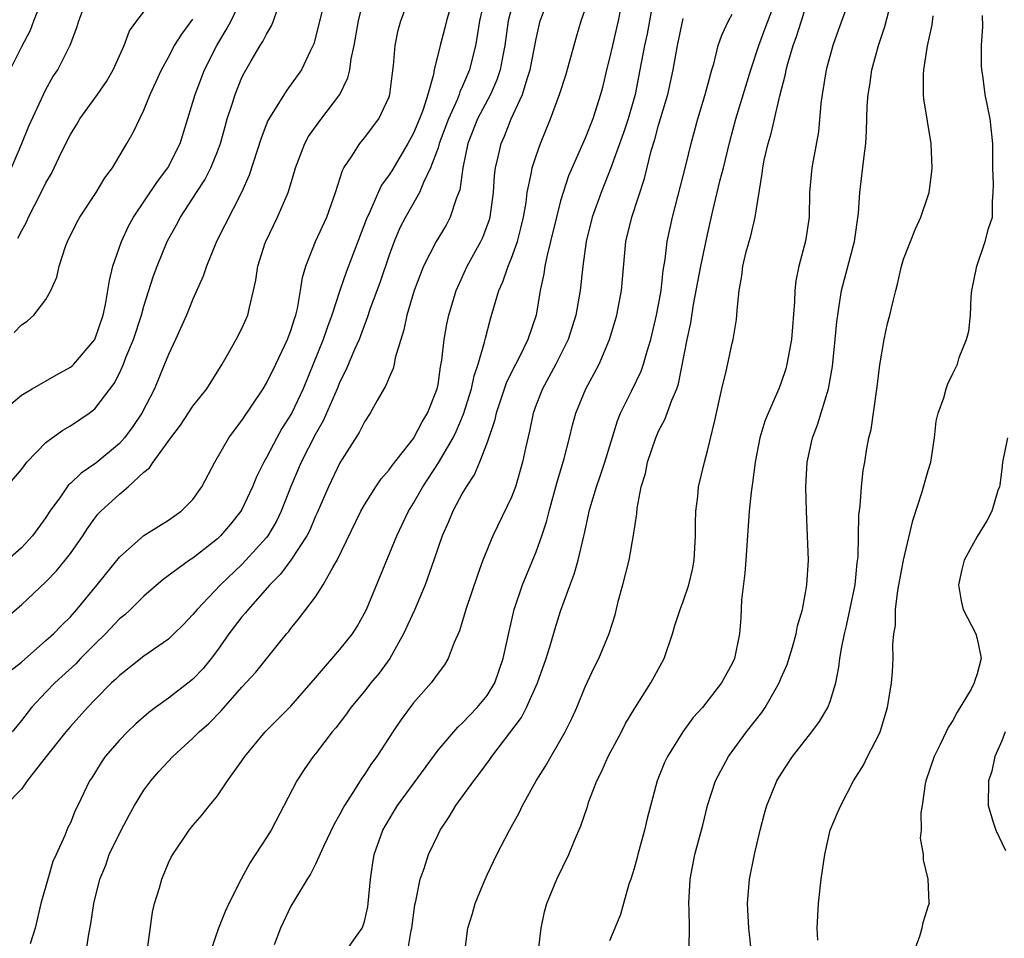
# Model space of a CAD drawing. Units: inches. Extents: x 2655000 to 2658000, y 1554000 to 1557000.
# Drawn here: x 2655277 to 2655357, y 1554440 to 1554515 of the extents above; entities that cross this region are included whole.
import ezdxf

# ---------------------------------------------------------------- set-up
doc = ezdxf.new("R2010")
doc.units = ezdxf.units.IN
doc.header["$MEASUREMENT"] = 0
doc.layers.add('LD26551554_2ft', color=252, linetype='Continuous')

msp = doc.modelspace()

# ---------------------------------------------------------------- linework, layer by layer
at = {"layer": 'LD26551554_2ft'}
for points, elevation in [([(2655276.056, 1554461.944), (2655277, 1554462.689), (2655279, 1554464.447), (2655279.608, 1554465), (2655280.29, 1554465.71), (2655281, 1554466.402), (2655281.528, 1554467), (2655283.188, 1554469), (2655285, 1554471.246), (2655286.981, 1554473.019), (2655288.203, 1554473.797), (2655289, 1554474.268), (2655290.05, 1554475), (2655291, 1554475.968), (2655291.736, 1554477), (2655292.786, 1554479), (2655293.925, 1554481), (2655294.381, 1554481.619), (2655295, 1554482.407), (2655296.738, 1554485), (2655297, 1554485.44), (2655297.767, 1554487), (2655298.718, 1554489), (2655299, 1554489.747), (2655299.294, 1554490.706), (2655299.4, 1554491), (2655299.534, 1554491.534), (2655299.789, 1554493), (2655299.933, 1554494.067), (2655300.2, 1554495), (2655301.005, 1554497), (2655301.924, 1554499), (2655302.63, 1554501), (2655303.196, 1554502.804), (2655303.312, 1554503), (2655303.974, 1554503.973), (2655304.615, 1554505), (2655305, 1554505.459), (2655306.16, 1554507), (2655307, 1554508.795), (2655307.072, 1554509), (2655307.272, 1554510.728), (2655307.371, 1554511.37), (2655307.492, 1554513), (2655307.749, 1554514.251), (2655307.961, 1554515), (2655309.475, 1554519)], 8386), ([(2655312.43, 1554517.571), (2655311.697, 1554515), (2655311.564, 1554514.437), (2655311.179, 1554513), (2655310.693, 1554511), (2655310.633, 1554510.634), (2655310.16, 1554509), (2655309.777, 1554507.777), (2655309.481, 1554507), (2655309, 1554505.831), (2655308.548, 1554505), (2655307.218, 1554502.782), (2655307, 1554502.432), (2655306.395, 1554501.605), (2655306.116, 1554501), (2655305.433, 1554499.433), (2655305.154, 1554498.846), (2655303.498, 1554494.502), (2655302.981, 1554493), (2655302.328, 1554491), (2655301.968, 1554490.032), (2655301.619, 1554489), (2655300.003, 1554485), (2655299.039, 1554482.961), (2655298.26, 1554481.74), (2655297.842, 1554481), (2655297, 1554479.373), (2655296.784, 1554479), (2655296.196, 1554477.804), (2655295.871, 1554477), (2655295, 1554475.156), (2655294.912, 1554475), (2655294.061, 1554473.939), (2655293.257, 1554473), (2655293, 1554472.754), (2655291, 1554471.18), (2655290.716, 1554471), (2655288.563, 1554469.437), (2655287, 1554468.069), (2655285.903, 1554467), (2655285.435, 1554466.565), (2655285, 1554466.216), (2655283.857, 1554465), (2655283, 1554464.166), (2655281.837, 1554463), (2655281.433, 1554462.567), (2655279.718, 1554461), (2655279, 1554460.248), (2655277.833, 1554459), (2655277, 1554457.925), (2655276.255, 1554457)], 8384), ([(2655275, 1554465.692), (2655277, 1554467.366), (2655279, 1554469.242), (2655279.867, 1554470.133), (2655280.575, 1554471), (2655281, 1554471.558), (2655282.017, 1554473), (2655282.399, 1554473.601), (2655283, 1554474.441), (2655283.249, 1554474.751), (2655283.483, 1554475), (2655285, 1554476.406), (2655285.726, 1554477), (2655287, 1554478.176), (2655287.458, 1554478.542), (2655287.753, 1554479), (2655289.185, 1554481), (2655289.973, 1554482.027), (2655291, 1554483.569), (2655292.13, 1554485), (2655293.385, 1554487), (2655293.942, 1554487.942), (2655294.529, 1554489), (2655295, 1554489.917), (2655295.487, 1554491), (2655295.608, 1554491.608), (2655295.949, 1554493), (2655296.137, 1554493.863), (2655296.283, 1554495), (2655296.905, 1554496.906), (2655296.939, 1554497), (2655297.906, 1554499), (2655298.763, 1554501), (2655299.297, 1554502.703), (2655299.374, 1554503), (2655300.134, 1554505), (2655300.434, 1554505.566), (2655301.265, 1554506.735), (2655302.997, 1554509), (2655303.649, 1554510.351), (2655303.794, 1554511), (2655303.917, 1554511.917), (2655304.152, 1554513), (2655304.509, 1554515), (2655304.991, 1554517.009)], 8388), ([(2655275.253, 1554483), (2655277, 1554484.466), (2655277.882, 1554485), (2655279.87, 1554486.13), (2655281, 1554486.743), (2655281.144, 1554486.856), (2655281.278, 1554487), (2655282.987, 1554489), (2655283.682, 1554491), (2655283.869, 1554491.869), (2655284.06, 1554493), (2655284.181, 1554493.819), (2655284.475, 1554495), (2655285.163, 1554497), (2655285.745, 1554498.255), (2655286.144, 1554499), (2655288.095, 1554501.905), (2655288.953, 1554503), (2655289.97, 1554505), (2655291, 1554508.369), (2655291.173, 1554509), (2655291.933, 1554511), (2655292.936, 1554513), (2655293.72, 1554514.28), (2655294.11, 1554515), (2655295.046, 1554517)], 8394), ([(2655314.839, 1554517), (2655314.386, 1554515), (2655314.208, 1554513.792), (2655314.047, 1554513), (2655313.556, 1554511), (2655313, 1554509.679), (2655312.784, 1554509.216), (2655312.727, 1554509), (2655312.55, 1554508.551), (2655311.85, 1554507), (2655311.106, 1554505), (2655311, 1554504.649), (2655310.394, 1554503), (2655309.811, 1554501.811), (2655309.497, 1554501), (2655308.356, 1554499), (2655307.891, 1554498.109), (2655307.408, 1554497), (2655307, 1554495.88), (2655306.279, 1554493.721), (2655305.445, 1554491.446), (2655305.23, 1554490.77), (2655305, 1554490.202), (2655304.685, 1554489.315), (2655304.558, 1554489), (2655304.196, 1554488.196), (2655303.488, 1554486.512), (2655303, 1554485.554), (2655302.776, 1554485), (2655301.633, 1554482.367), (2655301, 1554481.279), (2655299.834, 1554479), (2655298.987, 1554477.013), (2655298.196, 1554475), (2655297.806, 1554474.194), (2655297.112, 1554473), (2655297, 1554472.855), (2655295.324, 1554471), (2655295, 1554470.665), (2655293.256, 1554469), (2655291.335, 1554467), (2655291, 1554466.576), (2655290.228, 1554465.771), (2655289.445, 1554465), (2655289, 1554464.576), (2655287, 1554463.169), (2655285, 1554461.608), (2655284.702, 1554461.298), (2655284.361, 1554461), (2655283, 1554459.629), (2655282.402, 1554459), (2655281, 1554457.454), (2655280.617, 1554457), (2655279.015, 1554455), (2655277.475, 1554453), (2655277, 1554452.344), (2655275.707, 1554451)], 8382), ([(2655301.81, 1554517), (2655301.272, 1554514.728), (2655300.864, 1554513.136), (2655300.597, 1554512.597), (2655299.864, 1554511), (2655298.662, 1554509.338), (2655297.125, 1554506.875), (2655296.568, 1554505.432), (2655295.582, 1554502.418), (2655294.953, 1554501), (2655292.919, 1554497), (2655292.101, 1554495), (2655291.834, 1554494.166), (2655291, 1554492.297), (2655290.463, 1554491), (2655289.569, 1554489), (2655289, 1554487.796), (2655288.689, 1554487), (2655287.858, 1554485), (2655286.83, 1554483), (2655286.091, 1554481.909), (2655285.416, 1554481), (2655285, 1554480.537), (2655283.08, 1554478.92), (2655281.879, 1554478.121), (2655281, 1554477.262), (2655280.855, 1554477.145), (2655280.188, 1554476.188), (2655279.33, 1554475), (2655279, 1554474.485), (2655277.901, 1554473), (2655277, 1554472.02), (2655275.862, 1554471)], 8390), ([(2655276.092, 1554511), (2655277, 1554512.864), (2655277.745, 1554514.255), (2655278.02, 1554515), (2655278.694, 1554516.694)], 8402), ([(2655281.964, 1554437), (2655282.516, 1554440.516), (2655282.665, 1554441.335), (2655282.907, 1554443), (2655283.399, 1554445), (2655283.879, 1554446.121), (2655284.176, 1554447), (2655285.152, 1554449), (2655285.795, 1554450.205), (2655286.242, 1554451), (2655287, 1554452.252), (2655287.57, 1554453), (2655288.228, 1554453.771), (2655289.366, 1554455), (2655291, 1554456.496), (2655291.502, 1554457), (2655292.303, 1554457.697), (2655293.29, 1554458.71), (2655295, 1554460.642), (2655296.134, 1554461.866), (2655297, 1554462.966), (2655298.645, 1554465), (2655298.815, 1554465.185), (2655299, 1554465.439), (2655299.703, 1554466.297), (2655301, 1554468.029), (2655301.639, 1554469), (2655302.416, 1554470.415), (2655302.775, 1554471), (2655304.709, 1554475), (2655305, 1554475.516), (2655305.935, 1554477), (2655306.365, 1554477.636), (2655307, 1554478.376), (2655307.254, 1554478.746), (2655309, 1554480.94), (2655309.711, 1554482.289), (2655310.155, 1554483), (2655310.936, 1554485), (2655311, 1554485.329), (2655311.211, 1554486.789), (2655311.324, 1554487.324), (2655311.506, 1554489), (2655311.729, 1554490.271), (2655311.885, 1554491), (2655312.485, 1554493), (2655312.636, 1554493.364), (2655313.385, 1554495), (2655314.489, 1554497), (2655314.66, 1554497.34), (2655315.195, 1554498.805), (2655315.248, 1554499), (2655315.518, 1554501), (2655315.618, 1554502.382), (2655315.692, 1554503), (2655315.918, 1554503.918), (2655316.147, 1554505), (2655316.415, 1554505.585), (2655316.978, 1554507), (2655317.892, 1554509), (2655318.265, 1554510.265), (2655318.523, 1554511), (2655319, 1554513.534), (2655319.342, 1554515), (2655320.11, 1554517)], 8378), ([(2655326.084, 1554517), (2655325.695, 1554515), (2655325.569, 1554514.431), (2655325.227, 1554513), (2655325, 1554511.964), (2655324.756, 1554511), (2655324.426, 1554509.574), (2655324.272, 1554509), (2655323.628, 1554507), (2655323, 1554505.431), (2655321.651, 1554502.349), (2655321.2, 1554501), (2655321, 1554500.318), (2655320.658, 1554499), (2655320.187, 1554497), (2655319.896, 1554495.896), (2655319.724, 1554495), (2655319.645, 1554494.355), (2655319.346, 1554493), (2655319, 1554490.997), (2655318.333, 1554489), (2655317.695, 1554487.695), (2655317, 1554486.349), (2655316.564, 1554485.436), (2655315.742, 1554483), (2655315.613, 1554482.387), (2655315, 1554480.614), (2655314.386, 1554479), (2655313.971, 1554478.029), (2655313.285, 1554477), (2655313, 1554476.51), (2655312.201, 1554475), (2655311.849, 1554474.151), (2655311.338, 1554473), (2655310.657, 1554471), (2655309.952, 1554469), (2655309.072, 1554466.928), (2655308.194, 1554465), (2655307.066, 1554463), (2655306.197, 1554461.803), (2655305.521, 1554461), (2655305, 1554460.335), (2655303.884, 1554459), (2655303.519, 1554458.481), (2655302.66, 1554457.34), (2655302.359, 1554457), (2655301, 1554455.218), (2655300.819, 1554455), (2655300.073, 1554453.927), (2655299.488, 1554453), (2655297.375, 1554449), (2655297, 1554448.39), (2655295.663, 1554446.337), (2655294.945, 1554445), (2655293.929, 1554443), (2655293.636, 1554442.364), (2655293.072, 1554441), (2655292.397, 1554439)], 8374), ([(2655328.619, 1554517), (2655328.059, 1554513.941), (2655327.853, 1554513), (2655327.479, 1554511), (2655327.075, 1554509), (2655326.512, 1554507), (2655326.146, 1554505.855), (2655325.11, 1554503), (2655324.304, 1554501), (2655323.589, 1554499), (2655323.09, 1554497), (2655322.814, 1554495), (2655322.597, 1554493), (2655322.248, 1554491), (2655321.626, 1554489), (2655320.614, 1554487), (2655320.054, 1554485.946), (2655319.513, 1554485), (2655319, 1554483.673), (2655318.756, 1554483), (2655318.459, 1554481.541), (2655318.137, 1554480.137), (2655317.907, 1554479), (2655317.315, 1554477), (2655317, 1554476.159), (2655315.477, 1554473), (2655314.668, 1554471), (2655314.211, 1554469.789), (2655313.26, 1554467), (2655313.21, 1554466.79), (2655312.746, 1554465.254), (2655312.306, 1554464.306), (2655311.836, 1554463), (2655311.527, 1554462.473), (2655311, 1554461.784), (2655310.449, 1554461), (2655309, 1554459.381), (2655307.992, 1554458.008), (2655307.314, 1554457), (2655306.006, 1554455), (2655305.579, 1554454.421), (2655305, 1554453.522), (2655304.781, 1554453.219), (2655304.06, 1554452.06), (2655303.364, 1554451), (2655303.232, 1554450.768), (2655303, 1554450.299), (2655302.529, 1554449.471), (2655301.653, 1554447.653), (2655301, 1554446.219), (2655300.593, 1554445.407), (2655300.318, 1554445), (2655299.287, 1554443.287), (2655299, 1554442.784), (2655298.142, 1554441), (2655297.626, 1554439.625)], 8372), ([(2655313.16, 1554438.84), (2655313.433, 1554441), (2655313.81, 1554442.19), (2655314.023, 1554443), (2655314.726, 1554444.726), (2655315, 1554445.345), (2655315.791, 1554447), (2655316.84, 1554449), (2655317.612, 1554450.388), (2655317.896, 1554451), (2655319.014, 1554453), (2655319.78, 1554454.22), (2655321.369, 1554457), (2655321.909, 1554458.091), (2655322.316, 1554459), (2655323, 1554460.677), (2655323.737, 1554462.263), (2655324.126, 1554463), (2655324.978, 1554465.023), (2655325.455, 1554466.545), (2655325.738, 1554467.738), (2655326.085, 1554469), (2655326.6, 1554471), (2655326.961, 1554473.039), (2655327.213, 1554474.787), (2655327.245, 1554475.245), (2655327.59, 1554477), (2655327.921, 1554478.079), (2655328.106, 1554479), (2655328.769, 1554481), (2655329, 1554481.52), (2655329.516, 1554482.484), (2655329.709, 1554483), (2655330.075, 1554484.075), (2655330.479, 1554485), (2655330.617, 1554485.383), (2655331.33, 1554489), (2655331.623, 1554490.377), (2655331.854, 1554491.853), (2655332.46, 1554495), (2655333, 1554497.572), (2655333.409, 1554499.409), (2655334.037, 1554502.036), (2655334.293, 1554503), (2655334.826, 1554505.174), (2655335.312, 1554507), (2655336.516, 1554511), (2655337.17, 1554513), (2655337.678, 1554514.322), (2655338.668, 1554517)], 8366), ([(2655344.665, 1554517), (2655343.695, 1554514.304), (2655343.206, 1554513), (2655342.679, 1554511), (2655342.353, 1554509), (2655342.249, 1554508.249), (2655342.047, 1554505.952), (2655341.61, 1554503.61), (2655341.513, 1554503), (2655341.327, 1554501), (2655341.277, 1554499), (2655341, 1554497.022), (2655340.442, 1554495), (2655340.191, 1554493.809), (2655340.116, 1554493), (2655340.098, 1554492.098), (2655339.841, 1554489), (2655339.561, 1554487.56), (2655339.472, 1554487), (2655339.372, 1554486.628), (2655339, 1554485.49), (2655338.816, 1554485), (2655337.937, 1554483), (2655337.663, 1554482.337), (2655337.253, 1554481), (2655336.874, 1554479), (2655336.674, 1554477.326), (2655336.557, 1554476.557), (2655336.403, 1554475), (2655336.124, 1554471), (2655336.037, 1554469.963), (2655335.779, 1554467.779), (2655335.702, 1554466.298), (2655335.593, 1554465), (2655335.193, 1554463), (2655335, 1554462.57), (2655334.14, 1554461), (2655332.576, 1554459), (2655331.835, 1554458.165), (2655330.98, 1554457.019), (2655329.72, 1554455), (2655329.494, 1554454.506), (2655328.896, 1554453), (2655328.064, 1554449.936), (2655327.859, 1554449), (2655327.308, 1554447), (2655327.251, 1554446.749), (2655327, 1554445.85), (2655326.726, 1554445), (2655326.57, 1554444.57), (2655326.125, 1554443), (2655325.89, 1554442.11), (2655325.417, 1554441), (2655325, 1554439.959)], 8362), ([(2655275, 1554476.084), (2655277, 1554478.414), (2655277.455, 1554479), (2655279, 1554480.602), (2655279.525, 1554481), (2655280.39, 1554481.61), (2655281, 1554481.964), (2655282.539, 1554483), (2655283, 1554483.349), (2655284.581, 1554485.419), (2655285, 1554486.26), (2655285.329, 1554487), (2655285.533, 1554487.533), (2655286.149, 1554489), (2655286.802, 1554491), (2655287, 1554491.739), (2655287.784, 1554494.216), (2655288.076, 1554495), (2655288.894, 1554497), (2655289.645, 1554498.355), (2655289.981, 1554499), (2655291, 1554500.527), (2655291.294, 1554501), (2655291.974, 1554502.026), (2655292.463, 1554503), (2655293, 1554504.344), (2655293.243, 1554505), (2655293.617, 1554506.383), (2655293.799, 1554507), (2655294.194, 1554508.194), (2655294.434, 1554509), (2655295, 1554510.371), (2655295.205, 1554510.795), (2655295.752, 1554511.751), (2655296.486, 1554513), (2655296.691, 1554513.309), (2655297, 1554513.929), (2655297.417, 1554514.583), (2655297.577, 1554515), (2655297.87, 1554515.87)], 8392), ([(2655276.183, 1554503), (2655277.03, 1554505), (2655277.598, 1554506.402), (2655278.8, 1554509), (2655279, 1554509.402), (2655279.575, 1554510.425), (2655279.965, 1554511), (2655280.972, 1554513.028), (2655281.528, 1554514.472), (2655281.682, 1554515), (2655282.09, 1554516.091)], 8400), ([(2655276.721, 1554497.279), (2655277, 1554497.843), (2655277.412, 1554498.588), (2655277.587, 1554499), (2655278.62, 1554501), (2655279, 1554501.78), (2655279.449, 1554502.551), (2655279.68, 1554503), (2655280.277, 1554504.278), (2655281, 1554505.728), (2655281.486, 1554506.514), (2655281.76, 1554507), (2655283.211, 1554509), (2655283.94, 1554510.06), (2655284.479, 1554511), (2655285.382, 1554513), (2655285.823, 1554514.177), (2655286.41, 1554515), (2655287, 1554515.734)], 8398), ([(2655317, 1554516.032), (2655316.738, 1554515), (2655316.456, 1554513), (2655316.313, 1554512.313), (2655316.068, 1554511), (2655315.8, 1554510.2), (2655315.272, 1554509), (2655314.23, 1554507), (2655313.435, 1554505), (2655313.015, 1554503), (2655312.776, 1554501.224), (2655312.476, 1554500.476), (2655312, 1554499), (2655311.657, 1554498.343), (2655310.848, 1554497), (2655309.826, 1554495), (2655309.06, 1554493), (2655308.456, 1554491), (2655308.211, 1554489.789), (2655307.958, 1554489), (2655307.513, 1554487.514), (2655307.422, 1554487), (2655307.342, 1554486.658), (2655307, 1554485.92), (2655306.75, 1554485.25), (2655306.031, 1554484.031), (2655305.474, 1554483), (2655305, 1554482.291), (2655304.578, 1554481.422), (2655303, 1554478.947), (2655302.054, 1554477), (2655301.13, 1554474.87), (2655301, 1554474.6), (2655300.531, 1554473.469), (2655300.295, 1554473), (2655299, 1554471.006), (2655298.144, 1554469.856), (2655297.269, 1554469), (2655295.494, 1554467), (2655295.285, 1554466.715), (2655295, 1554466.396), (2655293.935, 1554465), (2655293, 1554463.678), (2655292.488, 1554463), (2655291.824, 1554462.176), (2655291, 1554461.302), (2655290.836, 1554461.164), (2655289, 1554459.746), (2655287.95, 1554459), (2655287.408, 1554458.592), (2655286.336, 1554457.665), (2655285.647, 1554457), (2655285, 1554456.32), (2655283.843, 1554455), (2655283.5, 1554454.5), (2655282.739, 1554453.26), (2655282.561, 1554453), (2655281.619, 1554451), (2655281.401, 1554450.599), (2655281, 1554449.599), (2655280.801, 1554449.199), (2655280.552, 1554448.552), (2655279.828, 1554447), (2655279.577, 1554446.422), (2655279.153, 1554445), (2655278.595, 1554443), (2655278.13, 1554441), (2655277.718, 1554439.718)], 8380), ([(2655287.28, 1554439.28), (2655287.7, 1554442.3), (2655287.874, 1554443), (2655288.275, 1554444.275), (2655288.466, 1554445), (2655289, 1554446.324), (2655289.224, 1554446.776), (2655289.347, 1554447), (2655290.684, 1554449), (2655291, 1554449.381), (2655291.759, 1554450.241), (2655292.348, 1554451), (2655293, 1554451.801), (2655293.808, 1554453), (2655295, 1554454.631), (2655295.238, 1554455), (2655296.905, 1554457), (2655299, 1554459.114), (2655300.661, 1554461), (2655301, 1554461.415), (2655303, 1554463.735), (2655304.013, 1554465), (2655304.403, 1554465.597), (2655305, 1554466.68), (2655305.152, 1554467), (2655307.637, 1554473), (2655308.086, 1554473.914), (2655308.595, 1554475), (2655309, 1554475.655), (2655309.753, 1554477), (2655311.041, 1554478.959), (2655312.231, 1554481), (2655312.484, 1554481.516), (2655313.083, 1554482.917), (2655313.72, 1554485), (2655313.941, 1554486.058), (2655314.273, 1554487), (2655314.805, 1554488.805), (2655314.869, 1554489.131), (2655315.295, 1554490.704), (2655315.963, 1554493), (2655316.284, 1554493.716), (2655316.727, 1554495), (2655317, 1554495.641), (2655317.485, 1554497), (2655317.794, 1554498.206), (2655317.979, 1554499), (2655318.187, 1554500.186), (2655318.284, 1554501), (2655318.63, 1554502.63), (2655318.678, 1554503), (2655319, 1554504.002), (2655319.355, 1554505), (2655320.169, 1554507), (2655320.929, 1554509.071), (2655321.42, 1554510.58), (2655322.303, 1554513.697), (2655322.691, 1554515), (2655323, 1554515.933)], 8376), ([(2655319.191, 1554439.191), (2655319.418, 1554441), (2655319.687, 1554442.313), (2655319.881, 1554443), (2655320.688, 1554445), (2655321.668, 1554447), (2655322.141, 1554448.141), (2655322.664, 1554449.336), (2655323.171, 1554450.829), (2655323.316, 1554451.316), (2655323.953, 1554453), (2655324.31, 1554453.69), (2655324.891, 1554455), (2655325.963, 1554457), (2655326.31, 1554457.69), (2655327.058, 1554458.942), (2655328.36, 1554461), (2655329.299, 1554462.702), (2655329.446, 1554463), (2655330.138, 1554465), (2655330.317, 1554465.683), (2655330.752, 1554467), (2655331, 1554467.653), (2655331.455, 1554469), (2655331.76, 1554470.24), (2655331.896, 1554471), (2655332.003, 1554473), (2655332, 1554474), (2655332.034, 1554475), (2655332.199, 1554476.199), (2655332.267, 1554477), (2655332.74, 1554479), (2655333, 1554479.925), (2655333.583, 1554482.417), (2655334.159, 1554485), (2655334.531, 1554486.531), (2655335, 1554488.713), (2655335.078, 1554489), (2655335.351, 1554490.649), (2655335.395, 1554491), (2655335.399, 1554491.399), (2655335.565, 1554493), (2655335.805, 1554494.196), (2655335.874, 1554495), (2655336.149, 1554496.149), (2655336.522, 1554497.478), (2655336.879, 1554499), (2655337.461, 1554502.539), (2655337.503, 1554503), (2655337.629, 1554503.629), (2655337.95, 1554505), (2655338.191, 1554505.809), (2655338.897, 1554508.898), (2655339.346, 1554510.654), (2655339.401, 1554511), (2655339.534, 1554511.533), (2655339.97, 1554513), (2655340.262, 1554513.738), (2655340.654, 1554515), (2655341, 1554516.052)], 8364), ([(2655331.498, 1554439.498), (2655331.53, 1554441), (2655331.496, 1554442.504), (2655331.463, 1554443), (2655331.564, 1554445), (2655331.963, 1554447), (2655332.601, 1554449.399), (2655332.992, 1554451), (2655333.655, 1554453), (2655334.712, 1554455), (2655336.176, 1554457), (2655337.418, 1554458.581), (2655337.699, 1554459), (2655338.583, 1554460.583), (2655338.833, 1554461), (2655339, 1554461.412), (2655339.488, 1554462.512), (2655339.918, 1554463.919), (2655340.229, 1554465), (2655340.332, 1554465.667), (2655340.734, 1554467), (2655341, 1554468.36), (2655341.109, 1554469), (2655341.225, 1554471), (2655341.165, 1554473), (2655341.075, 1554475), (2655341.023, 1554477), (2655341.128, 1554479), (2655341.566, 1554481), (2655341.96, 1554482.04), (2655342.857, 1554485), (2655343.196, 1554486.805), (2655343.422, 1554489), (2655343.548, 1554490.452), (2655343.614, 1554491), (2655343.746, 1554491.746), (2655343.938, 1554493), (2655344.979, 1554497), (2655345.304, 1554499.304), (2655345.41, 1554501), (2655345.74, 1554503.74), (2655345.911, 1554505), (2655345.974, 1554506.026), (2655346.033, 1554508.033), (2655346.095, 1554509), (2655346.235, 1554509.764), (2655346.413, 1554511), (2655346.95, 1554513), (2655347.472, 1554514.528), (2655347.785, 1554515.784)], 8360), ([(2655276.422, 1554489.578), (2655277, 1554490.207), (2655277.482, 1554490.518), (2655278.015, 1554491), (2655279, 1554492.284), (2655279.401, 1554493), (2655279.902, 1554494.098), (2655280.085, 1554495), (2655280.6, 1554496.6), (2655280.759, 1554497), (2655281.494, 1554498.506), (2655281.76, 1554499), (2655283.098, 1554501), (2655283.812, 1554502.188), (2655284.428, 1554503), (2655285.61, 1554505), (2655286.114, 1554505.886), (2655287, 1554507.724), (2655287.508, 1554509), (2655288.422, 1554511), (2655289, 1554512.045), (2655289.505, 1554513), (2655290.092, 1554513.908), (2655291, 1554515.145)], 8396), ([(2655303.408, 1554439), (2655304.812, 1554441), (2655304.875, 1554441.125), (2655305, 1554441.546), (2655305.273, 1554442.727), (2655305.31, 1554443), (2655305.493, 1554445), (2655305.678, 1554446.322), (2655305.796, 1554447), (2655306.501, 1554449), (2655306.678, 1554449.322), (2655307.696, 1554451), (2655311, 1554455.508), (2655312.604, 1554457.396), (2655313, 1554457.733), (2655314.2, 1554459), (2655315, 1554459.985), (2655315.629, 1554461), (2655316.33, 1554463), (2655316.794, 1554465.206), (2655317.224, 1554467), (2655317.895, 1554469), (2655319, 1554471.691), (2655319.479, 1554473), (2655319.853, 1554474.147), (2655320.063, 1554475), (2655320.695, 1554477.305), (2655321.297, 1554479.297), (2655321.737, 1554481), (2655321.977, 1554482.023), (2655322.24, 1554483), (2655323.049, 1554485), (2655323.753, 1554486.246), (2655324.14, 1554487), (2655325, 1554488.998), (2655325.461, 1554490.539), (2655325.586, 1554491), (2655325.965, 1554493), (2655326.328, 1554497), (2655326.807, 1554499), (2655327.854, 1554502.146), (2655328.404, 1554504.404), (2655328.686, 1554505.314), (2655329, 1554506.485), (2655329.755, 1554509), (2655330.197, 1554511), (2655330.542, 1554513), (2655331, 1554515.198)], 8370), ([(2655308.503, 1554439), (2655308.815, 1554440.815), (2655308.865, 1554441), (2655309.114, 1554442.886), (2655309.188, 1554443.188), (2655309.551, 1554445), (2655309.858, 1554445.859), (2655310.225, 1554447), (2655311, 1554448.646), (2655311.179, 1554449), (2655311.912, 1554450.088), (2655312.458, 1554451), (2655313.915, 1554453), (2655314.398, 1554453.602), (2655315.24, 1554454.76), (2655315.395, 1554455), (2655317.809, 1554458.191), (2655318.218, 1554459), (2655319.125, 1554461), (2655319.831, 1554463), (2655320.208, 1554464.208), (2655320.559, 1554465.441), (2655321, 1554466.842), (2655321.776, 1554469), (2655322.121, 1554469.879), (2655322.432, 1554471), (2655322.86, 1554472.86), (2655322.922, 1554473.078), (2655323.288, 1554474.712), (2655323.337, 1554475), (2655323.465, 1554475.466), (2655323.931, 1554477), (2655324.213, 1554477.787), (2655324.616, 1554479), (2655325.636, 1554482.364), (2655325.898, 1554483), (2655326.79, 1554484.79), (2655327.568, 1554486.432), (2655327.764, 1554487), (2655328.057, 1554488.057), (2655328.357, 1554489), (2655328.839, 1554491), (2655329, 1554491.848), (2655329.201, 1554493), (2655329.372, 1554494.629), (2655329.533, 1554495.533), (2655329.701, 1554497), (2655330.123, 1554499), (2655331.211, 1554503.212), (2655331.658, 1554505), (2655332.199, 1554507), (2655332.799, 1554509), (2655333.349, 1554511), (2655333.506, 1554511.506), (2655333.875, 1554513), (2655334.153, 1554513.847), (2655334.711, 1554515), (2655335, 1554515.545)], 8368), ([(2655336.591, 1554439), (2655336.374, 1554441), (2655336.263, 1554443), (2655336.417, 1554445), (2655336.821, 1554447), (2655337.292, 1554449), (2655337.645, 1554450.355), (2655337.831, 1554451), (2655338.654, 1554453), (2655339, 1554453.576), (2655339.923, 1554455), (2655341.498, 1554457), (2655342.138, 1554457.862), (2655342.822, 1554459), (2655343, 1554459.477), (2655343.458, 1554461), (2655343.715, 1554462.285), (2655343.803, 1554463), (2655343.95, 1554463.95), (2655344.171, 1554465), (2655344.337, 1554465.663), (2655345.03, 1554469), (2655345.217, 1554470.783), (2655345.283, 1554471.283), (2655345.328, 1554474.672), (2655345.437, 1554475.438), (2655345.555, 1554477), (2655345.687, 1554478.313), (2655345.823, 1554479), (2655345.97, 1554479.97), (2655346.156, 1554481), (2655346.342, 1554481.658), (2655346.78, 1554484.78), (2655346.85, 1554485.151), (2655347.053, 1554486.947), (2655347.401, 1554489), (2655347.692, 1554490.308), (2655347.883, 1554491), (2655348.145, 1554492.145), (2655348.349, 1554493), (2655348.489, 1554493.511), (2655348.834, 1554495), (2655349, 1554495.55), (2655349.959, 1554498.041), (2655350.399, 1554499), (2655351, 1554500.747), (2655351.071, 1554501), (2655351.295, 1554502.704), (2655351.322, 1554503), (2655351.244, 1554505), (2655350.642, 1554508.641), (2655350.624, 1554509), (2655350.628, 1554510.628), (2655350.659, 1554511), (2655350.951, 1554512.951), (2655351.321, 1554514.679), (2655351.412, 1554515.412)], 8358), ([(2655342.006, 1554440.006), (2655341.946, 1554441), (2655341.987, 1554442.013), (2655342.061, 1554443), (2655342.275, 1554445), (2655342.554, 1554447), (2655343.006, 1554449), (2655343.611, 1554450.389), (2655343.859, 1554451), (2655344.909, 1554453), (2655345.715, 1554454.285), (2655346.058, 1554455), (2655347, 1554456.83), (2655347.077, 1554457), (2655347.693, 1554459), (2655348, 1554461), (2655348.097, 1554461.903), (2655348.152, 1554463), (2655348.129, 1554464.129), (2655348.211, 1554465), (2655348.325, 1554465.675), (2655348.337, 1554467), (2655348.525, 1554468.525), (2655349, 1554471.004), (2655349.754, 1554474.246), (2655350.494, 1554476.494), (2655351, 1554478.328), (2655351.208, 1554479), (2655351.503, 1554481), (2655351.646, 1554482.354), (2655351.81, 1554483), (2655352.266, 1554484.266), (2655352.456, 1554485), (2655352.601, 1554485.398), (2655353, 1554486.243), (2655353.266, 1554486.734), (2655353.384, 1554487), (2655353.531, 1554487.531), (2655354.118, 1554489), (2655354.318, 1554489.682), (2655354.443, 1554491), (2655354.499, 1554492.499), (2655354.569, 1554493), (2655354.961, 1554495), (2655355.664, 1554497), (2655355.936, 1554498.064), (2655356.242, 1554499), (2655356.257, 1554500.257), (2655356.314, 1554501), (2655356.333, 1554501.667), (2655356.275, 1554503), (2655356.264, 1554505), (2655356.051, 1554507), (2655355.654, 1554509), (2655355.466, 1554510.534), (2655355.388, 1554511), (2655355.359, 1554511.359), (2655355.364, 1554513), (2655355.447, 1554514.553), (2655355.433, 1554515.432)], 8356), ([(2655357.487, 1554481), (2655357.056, 1554479), (2655357, 1554478.435), (2655356.841, 1554477.159), (2655356.809, 1554477), (2655356.695, 1554476.696), (2655356.196, 1554475), (2655355.783, 1554474.217), (2655355, 1554472.93), (2655353.947, 1554471), (2655353.739, 1554470.261), (2655353.467, 1554469), (2655353.692, 1554467.692), (2655353.847, 1554467), (2655354.883, 1554465), (2655355, 1554464.588), (2655355.28, 1554463.28), (2655355.327, 1554463), (2655355, 1554461.736), (2655354.805, 1554461.195), (2655354.766, 1554461), (2655354.5, 1554460.5), (2655353.375, 1554458.624), (2655353, 1554457.928), (2655352.631, 1554457.369), (2655352.471, 1554457), (2655351.978, 1554455.978), (2655351.485, 1554455), (2655350.812, 1554453), (2655350.761, 1554452.761), (2655350.506, 1554451), (2655350.401, 1554450.401), (2655350.439, 1554449), (2655350.344, 1554448.344), (2655350.601, 1554447), (2655350.578, 1554446.578), (2655350.984, 1554445), (2655351.059, 1554443.059), (2655351.072, 1554443), (2655351, 1554442.814), (2655350.561, 1554441.439), (2655350.485, 1554441), (2655350.302, 1554440.302), (2655349.791, 1554439)], 8354), ([(2655357.283, 1554457), (2655357, 1554456.285), (2655356.453, 1554455), (2655356.189, 1554453.811), (2655355.925, 1554453), (2655355.903, 1554451), (2655356.277, 1554449.723), (2655356.508, 1554449), (2655357.317, 1554447.317)], 8352)]:
    msp.add_lwpolyline(points, dxfattribs=dict(at, elevation=elevation))

doc.saveas('drawing.dxf')
